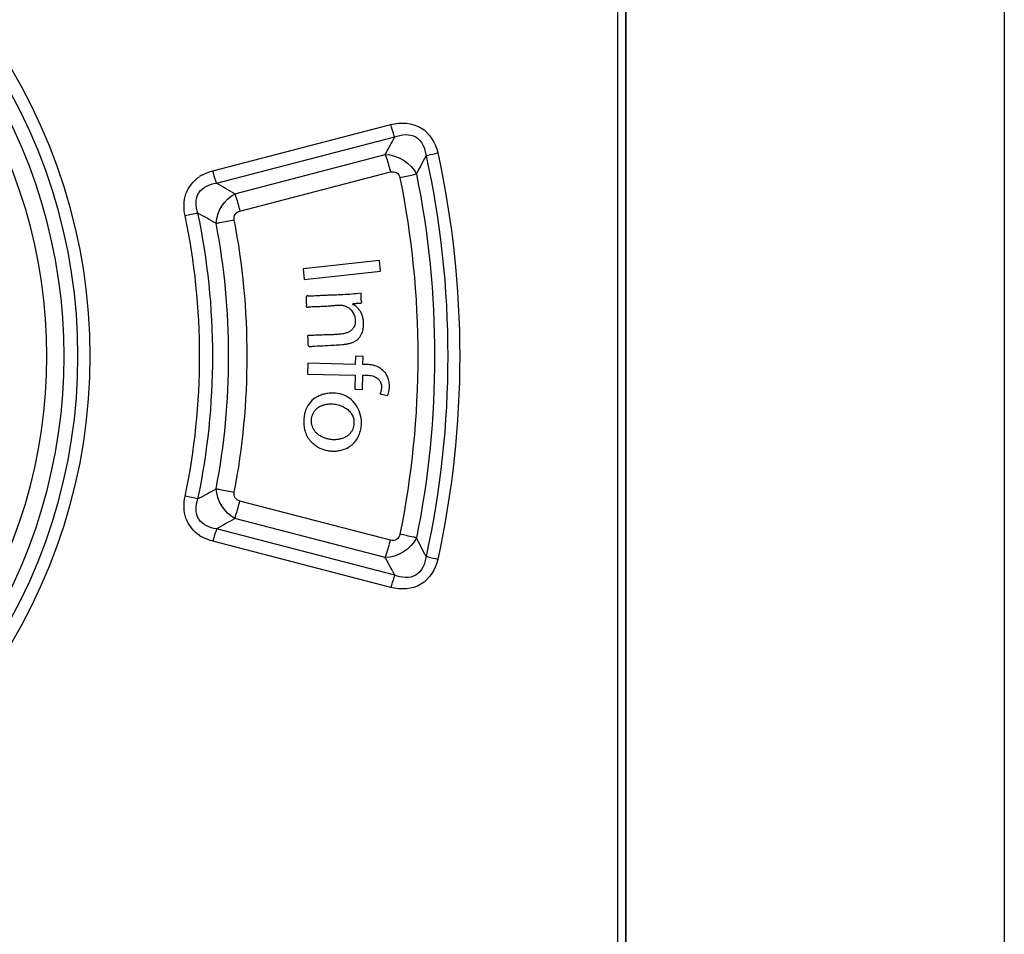
# Paper-space layout '177R0029_5_4' of a CAD drawing. Units: millimetres. Extents: x 0 to 864, y 0 to 559.
# Drawn here: x 214 to 217, y 422 to 425 of the extents above; entities that cross this region are included whole.
import ezdxf

# ---------------------------------------------------------------- set-up
doc = ezdxf.new("R2010")
doc.units = ezdxf.units.MM
doc.header["$LTSCALE"] = 47.498
doc.layers.get('0').update_dxf_attribs({"linetype": 'CONTINUOUS'})

psp = doc.layouts.new('177R0029_5_4')

# ---------------------------------------------------------------- linework, layer by layer
at = {"color": 7, "linetype": 'CONTINUOUS'}
for p, q in [((217.0783, 490.56), (217.0783, 293.41)), ((215.9213, 433.5931), (215.9213, 420.627)), ((215.9233, 420.625), (215.9233, 433.595)), ((215.8983, 420.73), (215.8983, 433.49)), ((214.6611, 424.7456), (215.2049, 424.8868)), ((214.6722, 424.7078), (215.2164, 424.849)), ((214.7279, 424.6757), (215.1875, 424.7951)), ((214.7436, 424.6228), (215.2036, 424.7421)), ((214.6154, 424.6162), (214.5761, 424.6081)), ((214.6154, 423.7438), (214.5761, 423.7519)), ((215.2036, 423.6179), (214.7436, 423.7372)), ((215.1875, 423.5649), (214.7279, 423.6843)), ((215.2164, 423.5111), (214.6722, 423.6522)), ((215.2049, 423.4732), (214.6611, 423.6144))]:
    psp.add_line(p, q, dxfattribs=at)
at = {"color": 40, "linetype": 'CONTINUOUS'}
for p, q in [((215.1699, 424.4721), (214.9368, 424.4463)), ((215.1732, 424.4396), (215.1699, 424.4721)), ((214.9368, 424.4463), (214.9401, 424.4138)), ((214.9401, 424.4138), (215.1732, 424.4396)), ((215.0966, 424.1794), (215.0961, 424.1545)), ((215.1198, 424.1788), (215.0966, 424.1794)), ((215.1193, 424.154), (215.1198, 424.1788)), ((214.951, 424.1579), (214.9503, 424.1252)), ((215.096, 424.1545), (214.951, 424.1579)), ((215.1273, 424.1538), (215.1193, 424.154)), ((214.9503, 424.1252), (215.0954, 424.1218)), ((215.0954, 424.1218), (215.0945, 424.0788)), ((215.1178, 424.0782), (215.1187, 424.1217)), ((215.0945, 424.0788), (215.1177, 424.0782)), ((215.1714, 424.0644), (215.1949, 424.0597))]:
    psp.add_line(p, q, dxfattribs=at)
at = {"color": 7, "linetype": 'CONTINUOUS'}
for centre, radius, start, end in [((212.5695, 424.18), 1.717, 324.5468, 35.4532), ((212.5731, 424.18), 1.676, 324.4977, 35.5023), ((212.5728, 424.18), 1.6341, 326.4824, 33.5176), ((212.5772, 424.18), 1.5769, 326.4205, 33.5795), ((208.985, 428.1561), 7.0546, 331.54779, 332.04419), ((208.7452, 428.1552), 7.3782, 332.38422, 332.87826), ((214.6869, 424.6271), 0.1208, 117.9803, 123.5072), ((211.2375, 418.6921), 6.9272, 59.74329, 60.27499), ((211.4556, 418.8635), 6.5634, 60.66629, 61.22197), ((211.4556, 429.4965), 6.5634, 298.77804, 299.33372), ((211.2375, 429.6679), 6.9272, 299.72501, 300.25671), ((214.6873, 423.7336), 0.1216, 236.4522, 242.1911), ((208.7452, 420.2048), 7.3782, 27.1218, 27.61583), ((208.985, 420.204), 7.0546, 27.95582, 28.45221)]:
    psp.add_arc(centre, radius, start, end, dxfattribs=at)
for points, knots in [([(215.2049, 424.8868), (215.2347, 424.8944), (215.3055, 424.8918), (215.341, 424.8301), (215.3478, 424.8001)], [0, 0, 0, 0, 0.49957, 1, 1, 1, 1]), ([(215.2164, 424.849), (215.2154, 424.8515), (215.2111, 424.864), (215.2075, 424.8767), (215.2049, 424.8868)], [0, 0, 0, 0, 0.205383, 1, 1, 1, 1]), ([(215.2164, 424.849), (215.2363, 424.857), (215.2892, 424.8628), (215.3097, 424.8133), (215.3121, 424.7917)], [0, 0, 0, 0, 0.496323, 1, 1, 1, 1]), ([(215.1875, 424.7951), (215.1888, 424.7916), (215.1949, 424.7741), (215.2, 424.7563), (215.2036, 424.7421)], [0, 0, 0, 0, 0.205369, 1, 1, 1, 1]), ([(215.3121, 424.7917), (215.3144, 424.7922), (215.3263, 424.7952), (215.3382, 424.7979), (215.3478, 424.8001)], [0, 0, 0, 0, 0.193822, 1, 1, 1, 1]), ([(214.6722, 424.7078), (214.6713, 424.7104), (214.6672, 424.7228), (214.6637, 424.7355), (214.6611, 424.7456)], [0, 0, 0, 0, 0.205009, 1, 1, 1, 1]), ([(215.2036, 424.7421), (215.2096, 424.7436), (215.2239, 424.743), (215.2311, 424.7305), (215.2324, 424.7243)], [0, 0, 0, 0, 0.493379, 1, 1, 1, 1]), ([(214.5761, 424.6081), (214.5715, 424.63), (214.5713, 424.6775), (214.6017, 424.7155), (214.6202, 424.7278)], [0, 0, 0, 0, 0.501544, 1, 1, 1, 1]), ([(215.2829, 424.7352), (215.2796, 424.7344), (215.2629, 424.7306), (215.246, 424.7271), (215.2324, 424.7243)], [0, 0, 0, 0, 0.193689, 1, 1, 1, 1]), ([(214.6154, 424.6162), (214.6084, 424.6356), (214.6055, 424.6858), (214.6517, 424.7051), (214.6722, 424.7078)], [0, 0, 0, 0, 0.49856, 1, 1, 1, 1]), ([(214.7279, 424.6757), (214.7292, 424.6722), (214.735, 424.6547), (214.7399, 424.637), (214.7436, 424.6228)], [0, 0, 0, 0, 0.20505, 1, 1, 1, 1]), ([(214.7265, 424.5957), (214.7254, 424.6013), (214.7268, 424.6144), (214.7379, 424.6213), (214.7436, 424.6228)], [0, 0, 0, 0, 0.49592, 1, 1, 1, 1]), ([(214.671, 424.5853), (214.6749, 424.586), (214.6934, 424.5894), (214.7119, 424.5929), (214.7265, 424.5957)], [0, 0, 0, 0, 0.210346, 1, 1, 1, 1]), ([(214.6201, 423.6323), (214.6016, 423.6446), (214.5713, 423.6826), (214.5715, 423.73), (214.5761, 423.7519)], [0, 0, 0, 0, 0.498423, 1, 1, 1, 1]), ([(214.671, 423.7747), (214.6749, 423.774), (214.6934, 423.7707), (214.7119, 423.7672), (214.7265, 423.7643)], [0, 0, 0, 0, 0.210346, 1, 1, 1, 1]), ([(214.7436, 423.7372), (214.738, 423.7387), (214.7269, 423.7455), (214.7254, 423.7586), (214.7265, 423.7643)], [0, 0, 0, 0, 0.495171, 1, 1, 1, 1]), ([(214.6722, 423.6522), (214.6517, 423.6549), (214.6055, 423.6743), (214.6084, 423.7244), (214.6154, 423.7438)], [0, 0, 0, 0, 0.501401, 1, 1, 1, 1]), ([(214.7279, 423.6843), (214.7292, 423.6879), (214.735, 423.7053), (214.7399, 423.7231), (214.7436, 423.7372)], [0, 0, 0, 0, 0.20505, 1, 1, 1, 1]), ([(214.6722, 423.6522), (214.6713, 423.6497), (214.6672, 423.6372), (214.6637, 423.6245), (214.6611, 423.6144)], [0, 0, 0, 0, 0.20501, 1, 1, 1, 1]), ([(215.2324, 423.6358), (215.2312, 423.6297), (215.2241, 423.6171), (215.2097, 423.6164), (215.2036, 423.6179)], [0, 0, 0, 0, 0.494933, 1, 1, 1, 1]), ([(215.2829, 423.6249), (215.2796, 423.6256), (215.2629, 423.6294), (215.246, 423.633), (215.2324, 423.6358)], [0, 0, 0, 0, 0.193692, 1, 1, 1, 1]), ([(215.1875, 423.5649), (215.1888, 423.5685), (215.1949, 423.5859), (215.2, 423.6037), (215.2036, 423.6179)], [0, 0, 0, 0, 0.205368, 1, 1, 1, 1]), ([(215.3121, 423.5684), (215.3097, 423.5467), (215.2892, 423.4972), (215.2363, 423.503), (215.2164, 423.5111)], [0, 0, 0, 0, 0.503677, 1, 1, 1, 1]), ([(215.3121, 423.5684), (215.3144, 423.5678), (215.3263, 423.5649), (215.3382, 423.5621), (215.3478, 423.56)], [0, 0, 0, 0, 0.193822, 1, 1, 1, 1]), ([(215.3478, 423.56), (215.341, 423.5299), (215.3055, 423.4682), (215.2347, 423.4656), (215.2049, 423.4732)], [0, 0, 0, 0, 0.50043, 1, 1, 1, 1]), ([(215.2164, 423.5111), (215.2154, 423.5085), (215.2111, 423.4961), (215.2075, 423.4834), (215.2049, 423.4732)], [0, 0, 0, 0, 0.205383, 1, 1, 1, 1])]:
    psp.add_open_spline(points, degree=3, knots=knots, dxfattribs=at)
for points in [[(215.1875, 424.7951), (215.225, 424.7953), (215.2676, 424.7695), (215.2829, 424.7352)], [(215.3121, 424.7917), (215.4005, 424.3936), (215.4005, 423.9664), (215.3121, 423.5684)], [(215.3478, 424.8001), (215.4373, 424.3965), (215.4373, 423.9635), (215.3478, 423.56)], [(214.6303, 424.7338), (214.64, 424.739), (214.6504, 424.7428), (214.6611, 424.7456)], [(215.2324, 424.7243), (215.305, 424.3688), (215.305, 423.9913), (215.2324, 423.6358)], [(215.2829, 424.7352), (215.3568, 424.3725), (215.3568, 423.9875), (215.2829, 423.6249)], [(214.671, 424.5853), (214.673, 424.6209), (214.6965, 424.659), (214.7279, 424.6757)], [(214.5761, 423.7519), (214.6355, 424.0311), (214.6355, 424.329), (214.5761, 424.6081)], [(214.6154, 423.7438), (214.6759, 424.0282), (214.6759, 424.3318), (214.6154, 424.6162)], [(214.7265, 423.7643), (214.779, 424.0364), (214.779, 424.3236), (214.7265, 424.5957)], [(214.671, 423.7747), (214.7221, 424.04), (214.7221, 424.32), (214.671, 424.5853)], [(214.7279, 423.6843), (214.6965, 423.7011), (214.673, 423.7392), (214.671, 423.7747)], [(214.6611, 423.6144), (214.6506, 423.6171), (214.6402, 423.621), (214.6306, 423.6261)], [(215.2829, 423.6249), (215.2676, 423.5906), (215.225, 423.5647), (215.1875, 423.5649)]]:
    psp.add_open_spline(points, degree=3, dxfattribs=at)
at = {"color": 40, "linetype": 'CONTINUOUS'}
for points, knots in [([(214.946, 424.3597), (214.9459, 424.3589), (214.9457, 424.3571), (214.9456, 424.3547), (214.9456, 424.3523), (214.9457, 424.3501), (214.9458, 424.348), (214.946, 424.3461), (214.9462, 424.3442), (214.9464, 424.3424), (214.9465, 424.3407), (214.9466, 424.339), (214.9467, 424.3375), (214.9467, 424.3362), (214.9466, 424.3352), (214.9466, 424.3346), (214.9465, 424.3341), (214.9465, 424.3338), (214.9464, 424.3334), (214.9464, 424.3329), (214.9463, 424.3323), (214.9462, 424.3317), (214.9463, 424.3312), (214.9464, 424.3309), (214.9465, 424.3305), (214.9466, 424.3303), (214.9467, 424.3302)], [0, 0, 0, 0, 0.0625, 0.125, 0.1875, 0.25, 0.3125, 0.375, 0.4375, 0.5, 0.5625, 0.625, 0.6875, 0.75, 0.78125, 0.8125, 0.828125, 0.84375, 0.859375, 0.875, 0.90625, 0.9375, 0.953125, 0.96875, 0.984375, 1, 1, 1, 1]), ([(214.9558, 424.3625), (214.9553, 424.3626), (214.9544, 424.3628), (214.9533, 424.363), (214.9525, 424.3632), (214.9517, 424.3633), (214.9509, 424.3635), (214.9501, 424.3635), (214.9495, 424.3635), (214.9489, 424.3635), (214.9484, 424.3634), (214.9478, 424.3632), (214.9474, 424.3629), (214.947, 424.3625), (214.9467, 424.362), (214.9464, 424.3616), (214.9461, 424.3608), (214.946, 424.3602), (214.946, 424.3597)], [0, 0, 0, 0, 0.1, 0.2, 0.25, 0.3, 0.4, 0.45, 0.5, 0.55, 0.6, 0.65, 0.7, 0.75, 0.8, 0.85, 0.9, 1, 1, 1, 1]), ([(215.1137, 424.3718), (215.1043, 424.3707), (215.0858, 424.3687), (215.0584, 424.3671), (215.0361, 424.3662), (215.0187, 424.3657), (215.0057, 424.3652), (214.993, 424.3647), (214.9763, 424.3638), (214.9639, 424.3631), (214.9558, 424.3625)], [0, 0, 0, 0, 0.166667, 0.333333, 0.5, 0.583333, 0.666667, 0.75, 0.833333, 1, 1, 1, 1]), ([(215.0956, 424.3337), (215.0956, 424.3337), (215.0955, 424.3338), (215.0954, 424.3338), (215.0953, 424.3339), (215.0952, 424.334), (215.095, 424.3341), (215.0947, 424.3343), (215.0942, 424.3345), (215.0937, 424.3348), (215.0933, 424.3351), (215.0928, 424.3353), (215.0924, 424.3355), (215.0919, 424.3358), (215.0912, 424.3361), (215.0905, 424.3364), (215.09, 424.3367), (215.0896, 424.3369), (215.0893, 424.3372), (215.089, 424.3374), (215.0887, 424.3377), (215.0886, 424.338), (215.0885, 424.3382), (215.0884, 424.3384), (215.0884, 424.3386), (215.0884, 424.3388), (215.0884, 424.3389), (215.0884, 424.3391), (215.0885, 424.3392), (215.0886, 424.3394), (215.0888, 424.3395), (215.089, 424.3397), (215.0893, 424.3398), (215.0897, 424.34), (215.09, 424.3401), (215.0904, 424.3402), (215.091, 424.3403), (215.0917, 424.3404), (215.0926, 424.3404), (215.0936, 424.3405), (215.0946, 424.3405), (215.0956, 424.3406), (215.0967, 424.3407), (215.0979, 424.3408), (215.0991, 424.341), (215.1002, 424.3412), (215.1011, 424.3413), (215.1021, 424.3414), (215.1034, 424.3415), (215.1049, 424.3415), (215.1065, 424.3415), (215.108, 424.3416), (215.1095, 424.3416), (215.1107, 424.3416), (215.1116, 424.3417), (215.1123, 424.3418), (215.1129, 424.3419), (215.1135, 424.342), (215.1142, 424.3423), (215.1147, 424.3425), (215.1152, 424.3429), (215.1155, 424.3434), (215.1157, 424.3439), (215.1158, 424.3445), (215.1158, 424.3451), (215.1156, 424.3459), (215.1154, 424.3469), (215.115, 424.3479), (215.1147, 424.3487), (215.1146, 424.3493), (215.1145, 424.35), (215.1145, 424.3509), (215.1145, 424.3521), (215.1145, 424.3536), (215.1145, 424.3551), (215.1144, 424.3567), (215.1143, 424.3583), (215.1142, 424.3606), (215.114, 424.3637), (215.1139, 424.3677), (215.1138, 424.3704), (215.1137, 424.3718)], [0, 0, 0, 0, 0.001373, 0.002931, 0.004652, 0.006516, 0.010596, 0.015018, 0.024319, 0.033355, 0.041443, 0.048769, 0.055672, 0.062462, 0.076237, 0.089831, 0.096419, 0.102816, 0.108976, 0.114912, 0.120922, 0.127007, 0.12995, 0.132762, 0.135416, 0.137914, 0.14038, 0.142965, 0.145702, 0.148576, 0.151547, 0.154569, 0.160536, 0.1664, 0.172417, 0.178602, 0.184942, 0.197929, 0.211589, 0.226046, 0.241097, 0.257038, 0.27399, 0.291831, 0.310815, 0.331077, 0.341637, 0.352468, 0.375282, 0.398946, 0.422678, 0.446004, 0.468289, 0.489833, 0.500359, 0.510604, 0.520554, 0.53024, 0.539977, 0.549646, 0.558785, 0.567176, 0.575349, 0.583986, 0.593044, 0.602229, 0.620559, 0.639626, 0.649571, 0.659719, 0.66994, 0.680212, 0.701415, 0.723765, 0.746859, 0.770815, 0.795768, 0.821678, 0.876608, 0.935929, 1, 1, 1, 1]), ([(214.9551, 424.3305), (214.9606, 424.3307), (214.9717, 424.3312), (214.9855, 424.3317), (214.9965, 424.3321), (215.0048, 424.3325), (215.0131, 424.3329), (215.02, 424.3334), (215.0255, 424.3339), (215.0296, 424.3343), (215.0337, 424.3348), (215.0379, 424.3352), (215.0421, 424.3355), (215.0462, 424.3356), (215.0503, 424.3356), (215.0544, 424.3354), (215.0586, 424.3348), (215.0642, 424.3335), (215.0708, 424.3308), (215.0781, 424.3258), (215.0825, 424.3214), (215.0846, 424.3189)], [0, 0, 0, 0, 0.125, 0.25, 0.3125, 0.375, 0.4375, 0.5, 0.53125, 0.5625, 0.59375, 0.625, 0.65625, 0.6875, 0.71875, 0.75, 0.78125, 0.8125, 0.875, 0.9375, 1, 1, 1, 1]), ([(215.1096, 424.2378), (215.1115, 424.2403), (215.1146, 424.2455), (215.1178, 424.2534), (215.12, 424.2614), (215.1212, 424.2692), (215.1216, 424.2764), (215.1215, 424.2834), (215.1208, 424.2899), (215.1196, 424.2959), (215.1181, 424.3016), (215.1162, 424.307), (215.1139, 424.3122), (215.1112, 424.317), (215.1079, 424.3217), (215.103, 424.3275), (215.0987, 424.3313), (215.0957, 424.3337)], [0, 0, 0, 0, 0.0625, 0.125, 0.1875, 0.25, 0.3125, 0.375, 0.4375, 0.5, 0.5625, 0.625, 0.6875, 0.75, 0.8125, 0.875, 1, 1, 1, 1]), ([(215.0846, 424.3189), (215.0862, 424.3171), (215.089, 424.3133), (215.0922, 424.3071), (215.0945, 424.3007), (215.0959, 424.2939), (215.0964, 424.2862), (215.0956, 424.2786), (215.0936, 424.2722), (215.0912, 424.2674), (215.089, 424.2641), (215.0863, 424.2608), (215.083, 424.2579), (215.0793, 424.2553), (215.0741, 424.2524), (215.0668, 424.2497), (215.0572, 424.2477), (215.0493, 424.2467), (215.0429, 424.2462), (215.0382, 424.2458), (215.0334, 424.2455), (215.0271, 424.2452), (215.0159, 424.2448), (214.9997, 424.2444), (214.9796, 424.2437), (214.9662, 424.2431), (214.9594, 424.2428)], [0, 0, 0, 0, 0.045455, 0.090909, 0.136364, 0.181818, 0.227273, 0.272727, 0.318182, 0.340909, 0.363636, 0.386364, 0.409091, 0.431818, 0.454545, 0.5, 0.545455, 0.590909, 0.613636, 0.636364, 0.659091, 0.681818, 0.727273, 0.818182, 0.909091, 1, 1, 1, 1]), ([(214.9594, 424.2428), (214.9589, 424.2428), (214.9579, 424.2428), (214.9565, 424.2428), (214.955, 424.2429), (214.9539, 424.2429), (214.953, 424.2428), (214.9523, 424.2427), (214.9517, 424.2425), (214.9513, 424.2423), (214.951, 424.242), (214.9508, 424.2418), (214.9507, 424.2416), (214.9505, 424.2412), (214.9504, 424.2407), (214.9504, 424.2401), (214.9504, 424.2395), (214.9505, 424.2388), (214.9506, 424.2382), (214.9507, 424.2375), (214.9508, 424.2368), (214.951, 424.2362), (214.951, 424.2355), (214.9511, 424.2346), (214.9511, 424.2334), (214.9511, 424.2318), (214.9512, 424.2302), (214.9513, 424.2279), (214.9515, 424.2247), (214.9516, 424.2206), (214.9515, 424.2178), (214.9514, 424.2163)], [0, 0, 0, 0, 0.045455, 0.090909, 0.136364, 0.181818, 0.204545, 0.227273, 0.25, 0.272727, 0.284091, 0.295455, 0.306818, 0.318182, 0.340909, 0.363636, 0.386364, 0.409091, 0.431818, 0.454545, 0.477273, 0.5, 0.522727, 0.545455, 0.590909, 0.636364, 0.681818, 0.727273, 0.818182, 0.909091, 1, 1, 1, 1]), ([(214.9514, 424.2163), (214.9513, 424.2156), (214.9514, 424.2144), (214.9519, 424.2127), (214.9528, 424.2114), (214.9537, 424.2105), (214.9546, 424.2099), (214.9554, 424.2095), (214.9564, 424.2092), (214.9574, 424.209), (214.9585, 424.209), (214.9595, 424.2091), (214.961, 424.2092), (214.9629, 424.2096), (214.9652, 424.2101), (214.9668, 424.2104), (214.9677, 424.2105)], [0, 0, 0, 0, 0.1, 0.2, 0.3, 0.35, 0.4, 0.45, 0.5, 0.55, 0.6, 0.65, 0.7, 0.8, 0.9, 1, 1, 1, 1]), ([(215.1657, 424.1105), (215.1671, 424.1093), (215.1695, 424.1068), (215.1719, 424.103), (215.1735, 424.0997), (215.1748, 424.0962), (215.1759, 424.0914), (215.1762, 424.085), (215.1756, 424.0782), (215.174, 424.0713), (215.1724, 424.0667), (215.1714, 424.0644)], [0, 0, 0, 0, 0.125, 0.25, 0.3125, 0.375, 0.5, 0.625, 0.75, 0.875, 1, 1, 1, 1]), ([(215.1949, 424.0597), (215.1968, 424.0646), (215.1996, 424.0743), (215.201, 424.0895), (215.1996, 424.102), (215.1968, 424.1117), (215.1939, 424.1187), (215.1902, 424.1252), (215.1872, 424.1293), (215.1856, 424.1313)], [0, 0, 0, 0, 0.2, 0.4, 0.6, 0.7, 0.8, 0.9, 1, 1, 1, 1]), ([(215.0359, 424.0664), (215.0304, 424.0669), (215.0197, 424.067), (215.0049, 424.0651), (214.9913, 424.0613), (214.975, 424.0538), (214.9583, 424.0404), (214.9442, 424.0176), (214.94, 423.9987), (214.9394, 423.9883)], [0, 0, 0, 0, 0.1, 0.2, 0.3, 0.4, 0.6, 0.8, 1, 1, 1, 1]), ([(214.9622, 423.9851), (214.9623, 423.9868), (214.9627, 423.9902), (214.9636, 423.9952), (214.965, 424), (214.9669, 424.0046), (214.9693, 424.009), (214.9731, 424.0145), (214.9791, 424.0208), (214.989, 424.0273), (215.0012, 424.0319), (215.0155, 424.0342), (215.0314, 424.0338), (215.048, 424.0304), (215.0637, 424.0236), (215.0743, 424.0158), (215.081, 424.0087), (215.0851, 424.003), (215.0882, 423.9968), (215.0905, 423.9905), (215.0918, 423.9842), (215.0922, 423.9786), (215.092, 423.9751), (215.0919, 423.9737)], [0, 0, 0, 0, 0.034884, 0.069767, 0.104651, 0.139535, 0.174419, 0.209302, 0.27907, 0.348837, 0.418605, 0.488372, 0.55814, 0.627907, 0.697674, 0.767442, 0.802326, 0.837209, 0.872093, 0.906977, 0.94186, 0.976744, 1, 1, 1, 1]), ([(214.9394, 423.9883), (214.9388, 423.9828), (214.9385, 423.9719), (214.9405, 423.956), (214.9447, 423.9431), (214.95, 423.9327), (214.9551, 423.9252), (214.9613, 423.9178), (214.9687, 423.9109), (214.9778, 423.9043), (214.9915, 423.8968), (215.007, 423.8918), (215.023, 423.8897), (215.0349, 423.8896), (215.0463, 423.8909), (215.0608, 423.8943), (215.0759, 423.901), (215.09, 423.9117), (215.1004, 423.924), (215.1078, 423.9377), (215.1127, 423.9529), (215.1142, 423.9634), (215.1146, 423.9688)], [0, 0, 0, 0, 0.066667, 0.133333, 0.2, 0.233333, 0.266667, 0.3, 0.333333, 0.366667, 0.4, 0.466667, 0.5, 0.533333, 0.566667, 0.6, 0.666667, 0.733333, 0.8, 0.866667, 0.933333, 1, 1, 1, 1]), ([(215.0919, 423.9737), (215.0919, 423.973), (215.0916, 423.9702), (215.0911, 423.9674), (215.0907, 423.9653)], [0, 0, 0, 0, 0.25, 1, 1, 1, 1])]:
    psp.add_open_spline(points, degree=3, knots=knots, dxfattribs=at)
for points in [[(214.9467, 424.3302), (214.9473, 424.3296), (214.949, 424.3292), (214.9517, 424.3297), (214.9538, 424.3302), (214.955, 424.3305)], [(215.0602, 424.2156), (215.0638, 424.2159), (215.0706, 424.2168), (215.0803, 424.219), (215.0893, 424.222), (215.0972, 424.226), (215.1042, 424.2312), (215.108, 424.2355), (215.1096, 424.2378)], [(214.9677, 424.2105), (214.9835, 424.2108), (215.0148, 424.2123), (215.0452, 424.2143), (215.0602, 424.2156)], [(215.1856, 424.1313), (215.1817, 424.1352), (215.1736, 424.1422), (215.1598, 424.1499), (215.1446, 424.1538), (215.1333, 424.1541), (215.1273, 424.1538)], [(215.1187, 424.1217), (215.1219, 424.1216), (215.128, 424.1216), (215.1367, 424.1215), (215.145, 424.1206), (215.1526, 424.1186), (215.1596, 424.1152), (215.1637, 424.1122), (215.1657, 424.1105)], [(215.1146, 423.9688), (215.1154, 423.9793), (215.1137, 423.9991), (215.103, 424.0259), (215.0854, 424.0472), (215.0625, 424.0616), (215.0452, 424.0658), (215.0359, 424.0664)], [(215.0907, 423.9653), (215.0901, 423.9624), (215.0885, 423.9568), (215.0845, 423.9489), (215.0787, 423.9415), (215.0714, 423.9353), (215.0625, 423.9304), (215.0523, 423.9268), (215.0412, 423.9247), (215.0296, 423.9242), (215.018, 423.9253), (215.0067, 423.928), (214.9963, 423.9321), (214.9869, 423.9373), (214.9788, 423.9435), (214.9722, 423.9505), (214.9673, 423.9583), (214.9639, 423.9668), (214.9621, 423.9757), (214.962, 423.9819), (214.9622, 423.9851)]]:
    psp.add_open_spline(points, degree=3, dxfattribs=at)

doc.saveas('drawing.dxf')
